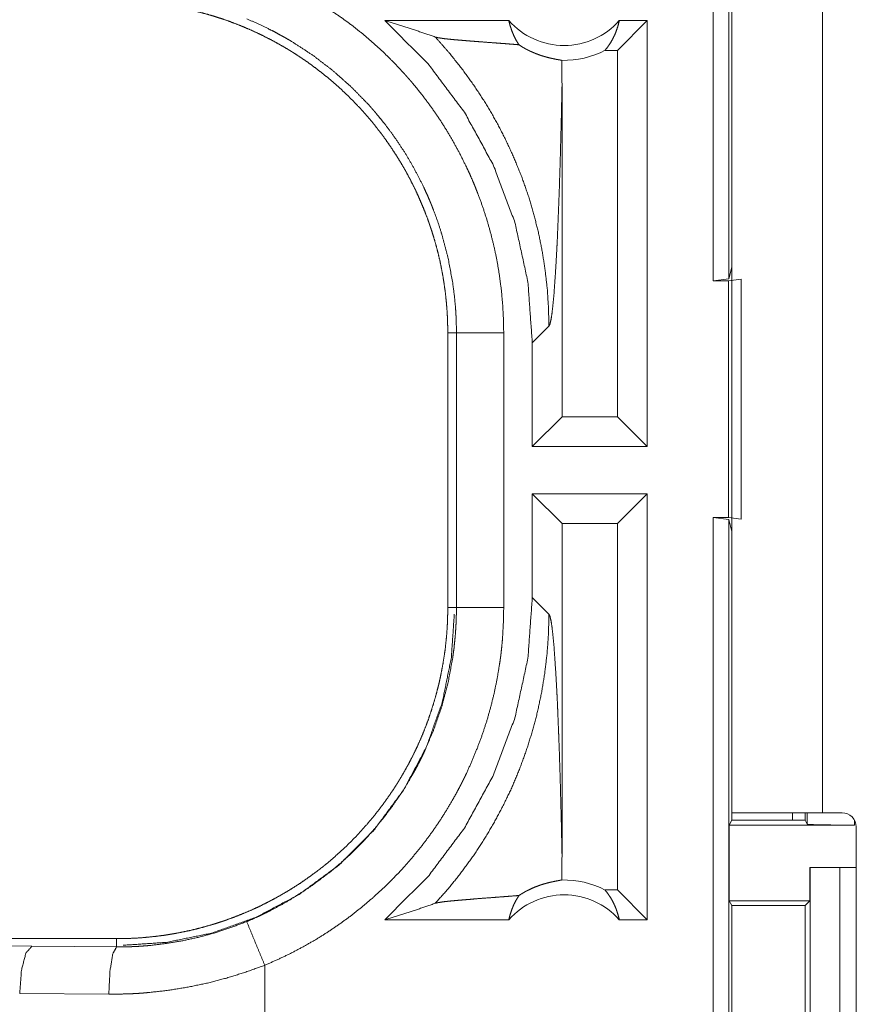
# Model space of a CAD drawing. Units: inches. Extents: x 24 to 148, y 18 to 130.
# Drawn here: x 32 to 33, y 39 to 40 of the extents above; entities that cross this region are included whole.
import ezdxf

# ---------------------------------------------------------------- set-up
doc = ezdxf.new("R2010")
doc.units = ezdxf.units.IN
doc.header["$MEASUREMENT"] = 0
doc.layers.add('1', color=7, linetype='Continuous', true_color=0xffffff)

msp = doc.modelspace()

# ---------------------------------------------------------------- linework, layer by layer
at = {"layer": '1', "color": 18, "linetype": 'Continuous', "lineweight": 18}
for p, q in [((32.7167, 39.8921), (32.7167, 41.3921)), ((32.7334, 41.39), (32.7334, 39.8942)), ((32.7365, 40.7141), (32.7365, 39.3301)), ((32.8325, 39.3301), (32.8325, 40.7141)), ((32.501, 40.1671), (32.3699, 40.1671)), ((32.6473, 40.1671), (32.6159, 40.1356)), ((32.6473, 40.1671), (32.6177, 40.1671)), ((32.6473, 40.1671), (32.6473, 39.7171)), ((32.6159, 40.1356), (32.6027, 40.1356)), ((32.6159, 39.7485), (32.6159, 40.1356)), ((32.5572, 39.7485), (32.5572, 40.0981)), ((32.7334, 39.8942), (32.7365, 39.9067)), ((32.7334, 39.8942), (32.7167, 39.8921)), ((32.7331, 39.8921), (32.7465, 39.8938)), ((32.7465, 39.8938), (32.7465, 39.6403)), ((32.7167, 39.8921), (32.7331, 39.8921)), ((32.7331, 39.6421), (32.7331, 39.8921)), ((32.5258, 39.8266), (32.5434, 39.8442)), ((32.4365, 39.8373), (32.4457, 39.8373)), ((32.4365, 39.8373), (32.4365, 39.5468)), ((32.4457, 39.5468), (32.4457, 39.8373)), ((32.4956, 39.8373), (32.4956, 39.5468)), ((32.5258, 39.8266), (32.5258, 39.7171)), ((32.5258, 39.7171), (32.5572, 39.7485)), ((32.6159, 39.7485), (32.5572, 39.7485)), ((32.6473, 39.7171), (32.6159, 39.7485)), ((32.6473, 39.7171), (32.5258, 39.7171)), ((32.5258, 39.6671), (32.5258, 39.5575)), ((32.5258, 39.6671), (32.5572, 39.6356)), ((32.6473, 39.6671), (32.5258, 39.6671)), ((32.6473, 39.6671), (32.6159, 39.6356)), ((32.6473, 39.6671), (32.6473, 39.2171)), ((32.5572, 39.286), (32.5572, 39.6356)), ((32.6159, 39.6356), (32.5572, 39.6356)), ((32.6159, 39.2485), (32.6159, 39.6356)), ((32.7167, 39.6421), (32.7334, 39.64)), ((32.7167, 39.6421), (32.7331, 39.6421)), ((32.7167, 38.2626), (32.7167, 39.6421)), ((32.7465, 39.6403), (32.7331, 39.6421)), ((32.7365, 39.6274), (32.7334, 39.64)), ((32.7334, 39.64), (32.7334, 38.2605)), ((32.5434, 39.5399), (32.5258, 39.5575)), ((32.4365, 39.5468), (32.4457, 39.5468)), ((32.7339, 39.3171), (32.7365, 39.3223)), ((32.7365, 39.3223), (32.7365, 39.3301)), ((32.7365, 39.3223), (32.814, 39.3223)), ((32.8005, 39.3301), (32.8005, 39.3223)), ((32.814, 39.3301), (32.814, 39.3223)), ((32.814, 39.3223), (32.8162, 39.3179)), ((32.8162, 39.3179), (32.8162, 39.3301)), ((32.8325, 39.3301), (32.853, 39.3301)), ((32.8662, 39.3223), (32.8662, 39.3171)), ((32.7339, 39.3171), (32.7339, 39.2371)), ((32.7339, 39.3171), (32.8662, 39.3171)), ((32.868, 39.3151), (32.868, 38.9191)), ((32.8191, 39.2721), (32.8191, 39.2371)), ((32.8194, 39.2721), (32.8191, 39.2721)), ((32.8194, 39.0221), (32.8194, 39.2721)), ((32.8194, 39.2721), (32.8505, 39.2721)), ((32.8505, 39.2721), (32.8505, 39.0221)), ((32.8505, 39.2721), (32.868, 39.2721)), ((32.6159, 39.2485), (32.6027, 39.2485)), ((32.6473, 39.2171), (32.6159, 39.2485)), ((32.7364, 39.232), (32.7339, 39.2371)), ((32.7339, 39.2371), (32.8191, 39.2371)), ((32.7364, 39.0021), (32.7364, 39.232)), ((32.7364, 39.232), (32.814, 39.232)), ((32.8191, 39.2371), (32.814, 39.232)), ((32.814, 39.232), (32.814, 39.0021)), ((32.501, 39.2171), (32.3699, 39.2171)), ((32.6473, 39.2171), (32.6177, 39.2171)), ((32.0867, 39.1971), (26.5553, 39.1971)), ((32.0867, 39.1971), (32.0867, 39.1884)), ((31.3186, 39.1954), (31.9973, 39.189)), ((31.9973, 39.189), (32.0867, 39.1884)), ((32.2432, 39.1171), (32.2432, 39.169)), ((32.0785, 39.1384), (31.9844, 39.1391))]:
    msp.add_line(p, q, dxfattribs=at)
for centre, radius, start, end in [((32.5594, 40.2184), 0.0777, 221.3424, 318.6576), ((32.5594, 40.2184), 0.0934, 268.4952, 297.645), ((32.853, 39.3151), 0.015, 0, 90), ((32.5594, 39.1657), 0.0934, 62.355, 91.5048), ((32.5594, 39.1657), 0.0777, 41.3424, 138.6576)]:
    msp.add_arc(centre, radius, start, end, dxfattribs=at)
for points, knots in [([(32.2432, 40.2151), (32.2571, 40.209), (32.2708, 40.2024), (32.2775, 40.199), (32.2842, 40.1954), (32.2875, 40.1935), (32.2908, 40.1916), (32.2941, 40.1897), (32.2974, 40.1878), (32.3101, 40.1798), (32.3226, 40.1713), (32.3347, 40.1625), (32.3464, 40.1532), (32.3578, 40.1434), (32.3689, 40.1333), (32.3796, 40.1227), (32.39, 40.1116), (32.3925, 40.1088), (32.395, 40.106), (32.3975, 40.1031), (32.3999, 40.1002), (32.4047, 40.0944), (32.4094, 40.0885), (32.4185, 40.0764), (32.427, 40.0641), (32.4351, 40.0515), (32.4427, 40.0385), (32.4498, 40.0253), (32.4565, 40.0118), (32.4597, 40.005), (32.4627, 39.9981), (32.4642, 39.9946), (32.4656, 39.9911), (32.467, 39.9875), (32.4684, 39.984), (32.4736, 39.9698), (32.4782, 39.9555), (32.4822, 39.9411), (32.4858, 39.9266), (32.4888, 39.9119), (32.4912, 39.8972), (32.4931, 39.8824), (32.4945, 39.8675), (32.4953, 39.8524), (32.4956, 39.8373)], [0, 0, 0.031524, 0.063026, 0.078779, 0.094544, 0.102433, 0.110313, 0.118182, 0.126035, 0.157371, 0.188591, 0.219725, 0.250835, 0.281954, 0.313123, 0.344384, 0.375784, 0.38366, 0.39155, 0.399421, 0.407288, 0.422984, 0.438643, 0.469875, 0.501028, 0.532137, 0.563248, 0.594409, 0.625647, 0.64132, 0.657028, 0.664898, 0.672779, 0.680662, 0.688528, 0.719884, 0.751081, 0.78216, 0.813164, 0.844138, 0.875127, 0.90616, 0.937291, 0.968556, 1, 1]), ([(32.0867, 40.1871), (32.0954, 40.187), (32.104, 40.1866), (32.1126, 40.1861), (32.1212, 40.1854), (32.1297, 40.1844), (32.1383, 40.1832), (32.1468, 40.1819), (32.1553, 40.1803), (32.1595, 40.1794), (32.1637, 40.1785), (32.1679, 40.1775), (32.1721, 40.1765), (32.1805, 40.1743), (32.1887, 40.1719), (32.1969, 40.1693), (32.205, 40.1665), (32.213, 40.1635), (32.2209, 40.1603), (32.2287, 40.157), (32.2365, 40.1534), (32.2442, 40.1496), (32.2518, 40.1457), (32.2593, 40.1415), (32.2668, 40.1372), (32.2686, 40.1361), (32.2705, 40.135), (32.2723, 40.1338), (32.2741, 40.1327), (32.2778, 40.1303), (32.2814, 40.1279), (32.2885, 40.1231), (32.2954, 40.118), (32.3022, 40.1128), (32.3089, 40.1075), (32.3154, 40.102), (32.3218, 40.0963), (32.3281, 40.0905), (32.3342, 40.0845), (32.3402, 40.0784), (32.346, 40.0721), (32.3517, 40.0657), (32.3572, 40.0591), (32.36, 40.0557), (32.3626, 40.0523), (32.3653, 40.0489), (32.3679, 40.0455), (32.3729, 40.0385), (32.3777, 40.0314), (32.3824, 40.0242), (32.3869, 40.0169), (32.3912, 40.0096), (32.3953, 40.0021), (32.3992, 39.9945), (32.403, 39.9868), (32.4065, 39.979), (32.4099, 39.9711), (32.4131, 39.9631), (32.4161, 39.9551), (32.4168, 39.953), (32.4175, 39.951), (32.4182, 39.9489), (32.4189, 39.9469), (32.4202, 39.9428), (32.4215, 39.9387), (32.4239, 39.9304), (32.4261, 39.9221), (32.4281, 39.9138), (32.4298, 39.9054), (32.4314, 39.897), (32.4327, 39.8886), (32.4339, 39.8801), (32.4348, 39.8716), (32.4356, 39.8631), (32.4361, 39.8545), (32.4364, 39.8459), (32.4365, 39.8373)], [0, 0, 0.015742, 0.031453, 0.04714, 0.062809, 0.078475, 0.094147, 0.109833, 0.125545, 0.133409, 0.141287, 0.149162, 0.157019, 0.172689, 0.18832, 0.20391, 0.219477, 0.235026, 0.250567, 0.266111, 0.281662, 0.297231, 0.312833, 0.328477, 0.344162, 0.348096, 0.352035, 0.355967, 0.35991, 0.367777, 0.375623, 0.391285, 0.406905, 0.42249, 0.438046, 0.453594, 0.469131, 0.484679, 0.50023, 0.515811, 0.531422, 0.547073, 0.562778, 0.570651, 0.578526, 0.58638, 0.594225, 0.609871, 0.625482, 0.641058, 0.65661, 0.672156, 0.687696, 0.70324, 0.718801, 0.734386, 0.750005, 0.765667, 0.781383, 0.785324, 0.789262, 0.793196, 0.797125, 0.804975, 0.812814, 0.828455, 0.844056, 0.859624, 0.87518, 0.89072, 0.906261, 0.921806, 0.937375, 0.952966, 0.968595, 0.98427, 1, 1]), ([(32.4457, 39.8373), (32.4456, 39.8439), (32.4454, 39.8506), (32.4453, 39.8539), (32.4451, 39.8572), (32.4449, 39.8606), (32.4447, 39.8639), (32.4434, 39.8771), (32.4417, 39.8901), (32.4369, 39.916), (32.4302, 39.9414), (32.4262, 39.954), (32.4216, 39.9664), (32.4204, 39.9695), (32.4192, 39.9726), (32.4179, 39.9757), (32.4166, 39.9788), (32.414, 39.9848), (32.4112, 39.9908), (32.4053, 40.0027), (32.399, 40.0142), (32.3924, 40.0255), (32.3853, 40.0366), (32.3778, 40.0474), (32.3699, 40.0579), (32.3657, 40.0631), (32.3615, 40.0682), (32.3594, 40.0708), (32.3572, 40.0733), (32.355, 40.0758), (32.3528, 40.0783), (32.3343, 40.0972), (32.3146, 40.1146), (32.2937, 40.1306), (32.2716, 40.145), (32.2687, 40.1467), (32.2658, 40.1484), (32.2629, 40.15), (32.26, 40.1516), (32.2542, 40.1548), (32.2483, 40.1578), (32.2363, 40.1636), (32.2241, 40.1689)], [0, 0, 0.015751, 0.031507, 0.039381, 0.047258, 0.055117, 0.062973, 0.094276, 0.125458, 0.187624, 0.249821, 0.28103, 0.312377, 0.320245, 0.328117, 0.335987, 0.343849, 0.359532, 0.375179, 0.406383, 0.437497, 0.468567, 0.499641, 0.530754, 0.561946, 0.577588, 0.593272, 0.601125, 0.608995, 0.616871, 0.624732, 0.687301, 0.749503, 0.811658, 0.874126, 0.881968, 0.889829, 0.897697, 0.905575, 0.921318, 0.937052, 0.968511, 1, 1]), ([(32.3699, 40.1671), (32.4155, 40.1217), (32.4541, 40.0702), (32.4849, 40.0138), (32.5075, 39.9536), (32.5212, 39.8907), (32.5258, 39.8266)], [0, 0, 0.166633, 0.333269, 0.499916, 0.66659, 0.833285, 1, 1]), ([(32.3699, 40.1671), (32.3879, 40.1615), (32.4057, 40.1557), (32.4233, 40.1497)], [0, 0, 0.335517, 0.669003, 1, 1]), ([(32.501, 40.1671), (32.5024, 40.1616), (32.5042, 40.1562), (32.5063, 40.1511), (32.5088, 40.1461), (32.5117, 40.1415)], [0, 0, 0.203034, 0.404915, 0.605154, 0.803617, 1, 1]), ([(32.6027, 40.1356), (32.6057, 40.1395), (32.6085, 40.1436), (32.6109, 40.148), (32.6131, 40.1525), (32.6149, 40.1572), (32.6165, 40.1621), (32.6177, 40.1671)], [0, 0, 0.139023, 0.279566, 0.421442, 0.564566, 0.708782, 0.854015, 1, 1]), ([(32.4233, 40.1497), (32.438, 40.133), (32.4518, 40.1157), (32.4647, 40.0978), (32.4767, 40.0794), (32.4877, 40.0605), (32.4976, 40.0413), (32.5066, 40.0217), (32.5146, 40.002), (32.5216, 39.9821), (32.5275, 39.9621), (32.5325, 39.9421), (32.5365, 39.9221), (32.5395, 39.9023), (32.5417, 39.8827), (32.5429, 39.8633), (32.5434, 39.8442)], [0, 0, 0.066041, 0.131933, 0.197609, 0.262986, 0.327979, 0.392528, 0.456567, 0.52001, 0.582812, 0.644914, 0.706252, 0.766787, 0.826462, 0.885244, 0.943103, 1, 1]), ([(32.5117, 40.1415), (32.5055, 40.142), (32.4991, 40.1425), (32.4926, 40.143), (32.486, 40.1435), (32.4727, 40.1445), (32.4661, 40.145), (32.4597, 40.1455), (32.4535, 40.146), (32.4475, 40.1465), (32.442, 40.147), (32.4369, 40.1475), (32.4323, 40.148), (32.4285, 40.1486), (32.4254, 40.1491), (32.4233, 40.1497)], [0, 0, 0.070047, 0.142135, 0.215725, 0.290298, 0.440358, 0.514529, 0.587202, 0.657578, 0.724702, 0.787702, 0.845454, 0.89687, 0.940661, 0.975481, 1, 1]), ([(32.5117, 40.1415), (32.5141, 40.1399), (32.5164, 40.1385), (32.5187, 40.1372), (32.5209, 40.1361), (32.523, 40.135), (32.5251, 40.1341), (32.5261, 40.1336), (32.5271, 40.1332), (32.5281, 40.1328), (32.529, 40.1324), (32.5327, 40.131), (32.5361, 40.1298), (32.5393, 40.1289), (32.5422, 40.1281), (32.5449, 40.1274), (32.5474, 40.1269), (32.5496, 40.1264), (32.5516, 40.126), (32.5548, 40.1255), (32.556, 40.1252), (32.5569, 40.125)], [0, 0, 0.059189, 0.115307, 0.16872, 0.219772, 0.268682, 0.315507, 0.338213, 0.360511, 0.382343, 0.403736, 0.484858, 0.559374, 0.627849, 0.690627, 0.747941, 0.800019, 0.846771, 0.888288, 0.955286, 0.980537, 1, 1]), ([(32.5569, 40.125), (32.5571, 40.1116), (32.5572, 40.0981)], [0, 0, 0.499962, 1, 1]), ([(32.5434, 39.8442), (32.5445, 39.8466), (32.5456, 39.8513), (32.5467, 39.8584), (32.5477, 39.8677), (32.5488, 39.879), (32.5497, 39.8923), (32.5507, 39.9074), (32.5516, 39.924), (32.5521, 39.9329), (32.5525, 39.9422), (32.5529, 39.9518), (32.5533, 39.9617), (32.5537, 39.9719), (32.5541, 39.9823), (32.5545, 39.9931), (32.5548, 40.004), (32.5552, 40.0152), (32.5555, 40.0266), (32.5558, 40.0382), (32.5561, 40.0499), (32.5567, 40.0738), (32.5572, 40.0981)], [0, 0, 0.010239, 0.029492, 0.057649, 0.094333, 0.139055, 0.191282, 0.250472, 0.316044, 0.351041, 0.387402, 0.425075, 0.463973, 0.504018, 0.545146, 0.58727, 0.630337, 0.674258, 0.718969, 0.764408, 0.810483, 0.90433, 1, 1]), ([(32.4956, 39.8373), (32.4529, 39.8373), (32.4457, 39.8373)], [0, 0, 0.854723, 1, 1]), ([(32.5258, 39.5575), (32.5212, 39.4934), (32.5075, 39.4305), (32.4849, 39.3703), (32.4541, 39.3139), (32.4155, 39.2624), (32.3699, 39.2171)], [0, 0, 0.166722, 0.333416, 0.500081, 0.666727, 0.833369, 1, 1]), ([(32.4365, 39.5468), (32.4364, 39.5382), (32.4361, 39.5296), (32.4356, 39.521), (32.4348, 39.5124), (32.4339, 39.5038), (32.4327, 39.4953), (32.4313, 39.4868), (32.4297, 39.4783), (32.4289, 39.4741), (32.4279, 39.4698), (32.427, 39.4656), (32.4259, 39.4614), (32.4237, 39.4531), (32.4213, 39.4449), (32.4187, 39.4367), (32.416, 39.4286), (32.413, 39.4206), (32.4098, 39.4127), (32.4064, 39.4048), (32.4029, 39.3971), (32.3991, 39.3894), (32.3952, 39.3818), (32.391, 39.3743), (32.3867, 39.3668), (32.3855, 39.365), (32.3844, 39.3631), (32.3833, 39.3613), (32.3821, 39.3594), (32.3798, 39.3558), (32.3774, 39.3522), (32.3725, 39.3451), (32.3675, 39.3382), (32.3623, 39.3314), (32.357, 39.3247), (32.3515, 39.3182), (32.3458, 39.3118), (32.34, 39.3055), (32.334, 39.2994), (32.3279, 39.2934), (32.3216, 39.2876), (32.3151, 39.2819), (32.3085, 39.2763), (32.3052, 39.2736), (32.3018, 39.2709), (32.2984, 39.2683), (32.2949, 39.2657), (32.2879, 39.2607), (32.2809, 39.2558), (32.2737, 39.2512), (32.2664, 39.2467), (32.259, 39.2424), (32.2515, 39.2383), (32.244, 39.2344), (32.2363, 39.2306), (32.2285, 39.227), (32.2206, 39.2237), (32.2126, 39.2205), (32.2045, 39.2175), (32.2025, 39.2167), (32.2004, 39.216), (32.1984, 39.2153), (32.1963, 39.2147), (32.1922, 39.2133), (32.1881, 39.2121), (32.1799, 39.2097), (32.1716, 39.2075), (32.1632, 39.2055), (32.1549, 39.2038), (32.1465, 39.2022), (32.1381, 39.2008), (32.1296, 39.1997), (32.1211, 39.1988), (32.1126, 39.198), (32.104, 39.1975), (32.0954, 39.1972), (32.0867, 39.1971)], [0, 0, 0.015742, 0.031452, 0.047141, 0.06281, 0.078475, 0.094146, 0.109833, 0.125545, 0.133408, 0.141287, 0.149162, 0.157019, 0.17269, 0.188318, 0.20391, 0.219478, 0.235024, 0.250565, 0.266109, 0.281662, 0.297231, 0.312838, 0.328474, 0.344163, 0.348094, 0.352032, 0.355973, 0.359907, 0.367774, 0.375623, 0.391286, 0.406902, 0.422487, 0.438047, 0.453595, 0.469136, 0.484675, 0.500235, 0.515807, 0.531418, 0.547069, 0.562774, 0.570647, 0.578522, 0.586376, 0.594226, 0.609872, 0.625483, 0.641059, 0.65661, 0.672157, 0.687692, 0.70324, 0.718796, 0.734381, 0.750006, 0.765668, 0.781384, 0.785324, 0.789263, 0.793193, 0.797126, 0.804976, 0.812814, 0.828455, 0.84405, 0.859624, 0.875175, 0.890715, 0.906255, 0.921806, 0.937369, 0.952967, 0.968595, 0.98427, 1, 1]), ([(32.2241, 39.2152), (32.2302, 39.2178), (32.2363, 39.2205), (32.2393, 39.2219), (32.2423, 39.2234), (32.2453, 39.2248), (32.2483, 39.2263), (32.26, 39.2325), (32.2714, 39.239), (32.2934, 39.2534), (32.3144, 39.2693), (32.3244, 39.2779), (32.3342, 39.2868), (32.3366, 39.2891), (32.339, 39.2914), (32.3413, 39.2938), (32.3437, 39.2962), (32.3483, 39.301), (32.3527, 39.3058), (32.3614, 39.3158), (32.3697, 39.326), (32.3776, 39.3365), (32.3851, 39.3473), (32.3922, 39.3583), (32.3989, 39.3697), (32.4021, 39.3755), (32.4052, 39.3813), (32.4068, 39.3843), (32.4083, 39.3873), (32.4097, 39.3902), (32.4112, 39.3932), (32.4216, 39.4176), (32.4302, 39.4424), (32.4369, 39.4678), (32.4417, 39.4938), (32.4422, 39.4971), (32.4426, 39.5004), (32.4431, 39.5037), (32.4434, 39.507), (32.4441, 39.5136), (32.4447, 39.5203), (32.4451, 39.5269), (32.4454, 39.5335), (32.4455, 39.5369), (32.4456, 39.5402), (32.4456, 39.5418), (32.4456, 39.5435), (32.4457, 39.5452), (32.4457, 39.5468)], [0, 0, 0.015756, 0.031507, 0.039384, 0.047255, 0.055122, 0.062975, 0.094275, 0.125459, 0.187628, 0.249818, 0.281032, 0.312377, 0.320244, 0.328115, 0.335986, 0.343846, 0.359532, 0.375178, 0.406379, 0.437499, 0.468572, 0.49964, 0.530754, 0.561947, 0.577591, 0.593273, 0.60113, 0.608992, 0.616866, 0.624733, 0.687303, 0.749495, 0.811655, 0.874119, 0.881967, 0.889828, 0.897703, 0.905576, 0.921315, 0.937051, 0.95278, 0.968508, 0.97638, 0.984249, 0.988183, 0.992125, 0.996059, 1, 1]), ([(32.4956, 39.5468), (32.4953, 39.5317), (32.4945, 39.5165), (32.4939, 39.5089), (32.4931, 39.5014), (32.4927, 39.4976), (32.4922, 39.4939), (32.4917, 39.4901), (32.4911, 39.4863), (32.4886, 39.4715), (32.4856, 39.4567), (32.482, 39.4422), (32.4779, 39.4277), (32.4733, 39.4135), (32.4681, 39.3994), (32.4624, 39.3854), (32.4562, 39.3716), (32.4546, 39.3682), (32.4529, 39.3648), (32.4512, 39.3614), (32.4495, 39.3581), (32.4459, 39.3514), (32.4422, 39.3448), (32.4346, 39.3318), (32.4265, 39.3192), (32.4179, 39.3069), (32.4089, 39.2949), (32.3994, 39.2833), (32.3895, 39.272), (32.3844, 39.2664), (32.3791, 39.261), (32.3765, 39.2583), (32.3738, 39.2556), (32.3711, 39.2529), (32.3683, 39.2503), (32.3572, 39.2401), (32.3457, 39.2304), (32.334, 39.2211), (32.3219, 39.2123), (32.3095, 39.2039), (32.2969, 39.196), (32.2839, 39.1886), (32.2706, 39.1816), (32.2571, 39.1751), (32.2432, 39.169)], [0, 0, 0.031525, 0.063027, 0.078777, 0.094542, 0.102426, 0.110305, 0.11818, 0.126037, 0.157371, 0.188584, 0.219729, 0.250835, 0.281954, 0.313124, 0.344384, 0.375779, 0.383658, 0.391545, 0.399419, 0.407282, 0.422982, 0.438643, 0.469879, 0.501025, 0.532136, 0.563252, 0.594407, 0.62565, 0.641319, 0.657027, 0.664896, 0.672779, 0.680658, 0.688529, 0.719882, 0.751078, 0.782158, 0.813167, 0.84414, 0.875125, 0.906158, 0.937286, 0.968552, 1, 1]), ([(32.4956, 39.5468), (32.4711, 39.5468), (32.4457, 39.5468)], [0, 0, 0.490163, 1, 1]), ([(32.4434, 39.5399), (32.4403, 39.494), (32.4307, 39.4467), (32.4139, 39.3996), (32.3898, 39.3541), (32.3587, 39.312), (32.3215, 39.2748), (32.2795, 39.2438), (32.234, 39.2197), (32.1869, 39.2029), (32.1396, 39.1932), (32.0937, 39.1901)], [0, 0, 0.08396, 0.171842, 0.263043, 0.356768, 0.452078, 0.547922, 0.643232, 0.736957, 0.828158, 0.91604, 1, 1]), ([(32.4233, 39.2345), (32.4373, 39.2502), (32.4504, 39.2665), (32.4628, 39.2835), (32.4744, 39.301), (32.4851, 39.3191), (32.495, 39.3376), (32.5041, 39.3565), (32.5122, 39.3759), (32.5194, 39.3956), (32.5257, 39.4156), (32.5311, 39.4359), (32.5355, 39.4565), (32.5389, 39.4772), (32.5414, 39.498), (32.5429, 39.5189), (32.5434, 39.5399)], [0, 0, 0.062514, 0.125027, 0.187545, 0.250058, 0.31256, 0.375076, 0.437584, 0.500082, 0.56258, 0.625081, 0.687576, 0.750072, 0.812557, 0.875048, 0.937526, 1, 1]), ([(32.5572, 39.286), (32.5567, 39.3103), (32.5561, 39.3342), (32.5558, 39.346), (32.5555, 39.3575), (32.5552, 39.3689), (32.5548, 39.3801), (32.5545, 39.3911), (32.5541, 39.4018), (32.5537, 39.4123), (32.5533, 39.4224), (32.5529, 39.4323), (32.5525, 39.4419), (32.5521, 39.4512), (32.5516, 39.4601), (32.5507, 39.4768), (32.5497, 39.4918), (32.5488, 39.5051), (32.5477, 39.5164), (32.5467, 39.5257), (32.5456, 39.5328), (32.5445, 39.5376), (32.5434, 39.5399)], [0, 0, 0.09567, 0.189529, 0.235605, 0.28103, 0.325755, 0.369676, 0.41273, 0.454866, 0.495994, 0.536039, 0.574937, 0.612598, 0.648971, 0.683968, 0.74954, 0.80873, 0.860957, 0.905679, 0.94235, 0.97052, 0.989772, 1, 1]), ([(32.7365, 39.3301), (32.7412, 39.3301), (32.7761, 39.3301), (32.8325, 39.3301)], [0, 0, 0.04893, 0.412194, 1, 1]), ([(32.8662, 39.3171), (32.8472, 39.3171), (32.831, 39.3173), (32.8201, 39.3176), (32.8162, 39.3179)], [0, 0, 0.380548, 0.703776, 0.921164, 1, 1]), ([(32.5569, 39.2591), (32.5571, 39.2725), (32.5572, 39.286)], [0, 0, 0.499901, 1, 1]), ([(32.5117, 39.2427), (32.5141, 39.2442), (32.5164, 39.2456), (32.5187, 39.2469), (32.5209, 39.248), (32.525, 39.25), (32.5289, 39.2517), (32.5308, 39.2524), (32.5326, 39.2531), (32.5335, 39.2534), (32.5344, 39.2537), (32.5352, 39.254), (32.536, 39.2543), (32.5392, 39.2552), (32.5422, 39.256), (32.5449, 39.2567), (32.5474, 39.2572), (32.5496, 39.2577), (32.5516, 39.2581), (32.5533, 39.2584), (32.5548, 39.2587), (32.556, 39.2589), (32.5569, 39.2591)], [0, 0, 0.058949, 0.114862, 0.168093, 0.218878, 0.314099, 0.40184, 0.443145, 0.482929, 0.502283, 0.521231, 0.539776, 0.557897, 0.626753, 0.689856, 0.747449, 0.799674, 0.846572, 0.888235, 0.924519, 0.9553, 0.980552, 1, 1]), ([(32.5117, 39.2427), (32.5055, 39.2422), (32.4991, 39.2417), (32.4926, 39.2412), (32.486, 39.2407), (32.4727, 39.2397), (32.4661, 39.2392), (32.4597, 39.2386), (32.4535, 39.2381), (32.4475, 39.2376), (32.442, 39.2371), (32.4369, 39.2366), (32.4323, 39.2361), (32.4285, 39.2355), (32.4254, 39.235), (32.4233, 39.2345)], [0, 0, 0.070047, 0.142137, 0.215723, 0.290296, 0.440354, 0.514525, 0.5872, 0.657573, 0.724696, 0.787699, 0.84545, 0.896867, 0.940653, 0.975472, 1, 1]), ([(32.501, 39.2171), (32.5024, 39.2226), (32.5042, 39.2279), (32.5063, 39.2331), (32.5088, 39.238), (32.5117, 39.2427)], [0, 0, 0.203126, 0.404876, 0.605094, 0.803538, 1, 1]), ([(32.6027, 39.2485), (32.6057, 39.2446), (32.6085, 39.2405), (32.6109, 39.2362), (32.6131, 39.2316), (32.6149, 39.2269), (32.6165, 39.222), (32.6177, 39.2171)], [0, 0, 0.139022, 0.279563, 0.421357, 0.56448, 0.708695, 0.853927, 1, 1]), ([(32.3699, 39.2171), (32.3879, 39.2226), (32.4057, 39.2284), (32.4233, 39.2345)], [0, 0, 0.335534, 0.669021, 1, 1]), ([(32.0867, 39.1884), (32.0869, 39.1884), (32.087, 39.1884), (32.0873, 39.1884), (32.0876, 39.1884), (32.0878, 39.1884), (32.0884, 39.1884), (32.0889, 39.1884), (32.0911, 39.1884), (32.0933, 39.1884), (32.0955, 39.1884), (32.0999, 39.1885), (32.1043, 39.1887), (32.1087, 39.1889), (32.1131, 39.1892), (32.1175, 39.1895), (32.1219, 39.1899), (32.1393, 39.192), (32.1566, 39.1949), (32.1738, 39.1987), (32.1907, 39.2033), (32.2075, 39.2088), (32.2241, 39.2152)], [0, 0, 0.000971, 0.001942, 0.003906, 0.005848, 0.007789, 0.011672, 0.015577, 0.031131, 0.046709, 0.062287, 0.093474, 0.124695, 0.155933, 0.187217, 0.21855, 0.249867, 0.374775, 0.499314, 0.623792, 0.74854, 0.873836, 1, 1]), ([(32.2432, 39.169), (32.2338, 39.1917), (32.2241, 39.2152)], [0, 0, 0.490188, 1, 1]), ([(31.9973, 39.1891), (31.9909, 39.1818), (31.9862, 39.1636), (31.9844, 39.1391)], [0, 0, 0.181603, 0.536442, 1, 1]), ([(32.0867, 39.1884), (32.0827, 39.1811), (32.0797, 39.1629), (32.0785, 39.1384)], [0, 0, 0.161876, 0.521743, 1, 1]), ([(32.2432, 39.169), (32.2232, 39.1618), (32.2031, 39.1555), (32.1828, 39.1502), (32.1622, 39.1459), (32.1415, 39.1425), (32.1206, 39.1402), (32.1153, 39.1397), (32.1101, 39.1393), (32.1048, 39.139), (32.0995, 39.1388), (32.089, 39.1385), (32.0785, 39.1384)], [0, 0, 0.125964, 0.251149, 0.375876, 0.500383, 0.624978, 0.749914, 0.781243, 0.81258, 0.843874, 0.875149, 0.937617, 1, 1])]:
    msp.add_open_spline(points, degree=1, knots=knots, dxfattribs=at)

doc.saveas('drawing.dxf')
